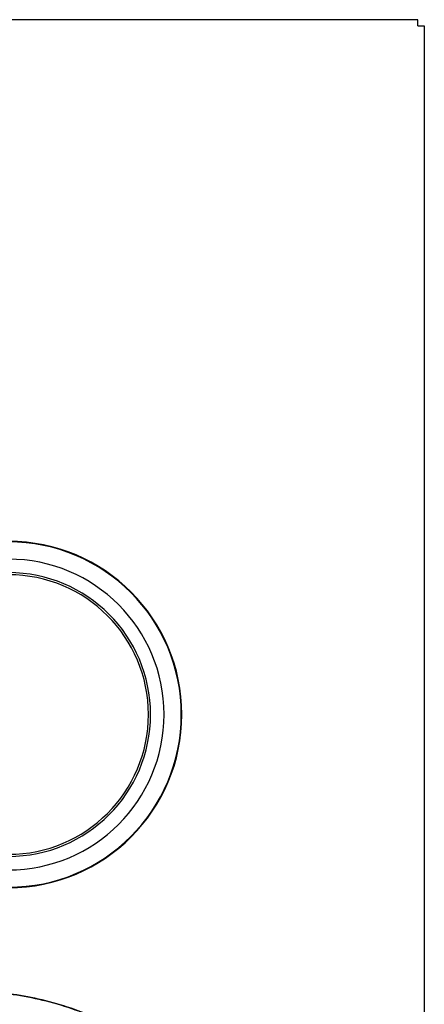
# Model space of a CAD drawing. Units: inches. Extents: x -6 to 23, y -42.7 to 16.4.
# Drawn here: x 15.4 to 18.3, y 9.2 to 16.4 of the extents above; entities that cross this region are included whole.
import ezdxf

# ---------------------------------------------------------------- set-up
doc = ezdxf.new("R2010")
doc.units = ezdxf.units.IN
doc.header["$MEASUREMENT"] = 0
doc.layers.add('20', color=7, linetype='Continuous')

msp = doc.modelspace()

# ---------------------------------------------------------------- linework, layer by layer
at = {"layer": '20', "color": 7, "linetype": 'Continuous'}
for p, q in [((18.291, 16.3565), (-1.368, 16.3565)), ((18.291, 16.311), (18.291, 16.3565)), ((18.291, 16.311), (18.3365, 16.311)), ((18.3365, 16.311), (18.3365, -18.268))]:
    msp.add_line(p, q, dxfattribs=at)
for radius in [1.25, 1.2464, 1.1216, 1.0241, 1.0091]:
    msp.add_arc((15.3365, 11.3405), radius, 270, 90, dxfattribs=at)
for points, knots in [([(17.1388, 7.3385), (17.1388, 7.4882), (17.1219, 7.6355), (17.0736, 7.8504), (17.0534, 7.9219), (17.0047, 8.0635), (16.9764, 8.1325), (16.8806, 8.3332), (16.8015, 8.4599), (16.6135, 8.6945), (16.5074, 8.7991), (16.334, 8.9364), (16.2735, 8.9791), (16.1474, 9.0582), (16.0825, 9.0941), (15.9497, 9.1581), (15.8819, 9.1863), (15.7444, 9.2354), (15.6748, 9.2562), (15.4647, 9.3086), (15.3268, 9.3293), (15.0586, 9.3543), (14.9267, 9.3586), (14.7974, 9.3586)], [0, 0, 0, 0, 0.125, 0.125, 0.1875, 0.1875, 0.25, 0.25, 0.375, 0.375, 0.5, 0.5, 0.5625, 0.5625, 0.625, 0.625, 0.6875, 0.6875, 0.75, 0.75, 0.875, 0.875, 1, 1, 1, 1]), ([(14.7974, 9.3582), (14.9429, 9.3582), (15.0882, 9.3527), (15.3778, 9.3222), (15.5205, 9.2973), (15.7991, 9.2204), (15.9365, 9.1677), (16.1933, 9.035), (16.3136, 8.9555), (16.5379, 8.7699), (16.639, 8.6655), (16.7712, 8.4948), (16.8122, 8.4353), (16.8878, 8.3112), (16.9223, 8.2466), (17.0137, 8.0499), (17.0595, 7.9135), (17.1222, 7.6303), (17.1384, 7.4845), (17.1384, 7.3385)], [0, 0, 0, 0, 0.125, 0.125, 0.25, 0.25, 0.375, 0.375, 0.5, 0.5, 0.625, 0.625, 0.6875, 0.6875, 0.75, 0.75, 0.875, 0.875, 1, 1, 1, 1])]:
    msp.add_open_spline(points, degree=3, knots=knots, dxfattribs=at)

doc.saveas('drawing.dxf')
